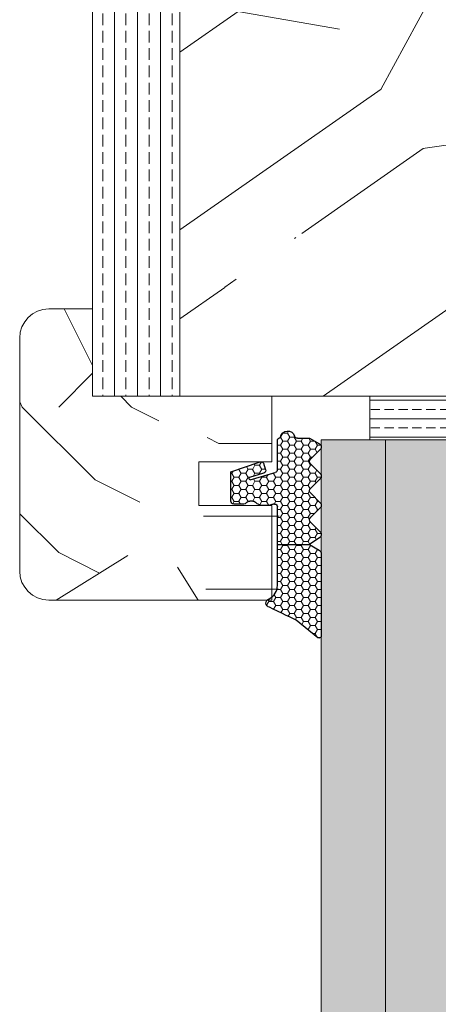
# Model space of a CAD drawing. Extents: x 10865 to 41339, y 5363 to 9509.
# Drawn here: x 25276 to 25305, y 6417 to 6484 of the extents above; entities that cross this region are included whole.
import ezdxf

# ---------------------------------------------------------------- set-up
doc = ezdxf.new("R2010")
doc.units = 0
doc.header["$LTSCALE"] = 2.5
doc.layers.get('0').update_dxf_attribs({"linetype": 'CONTINUOUS'})
doc.layers.add('A4ILASI', color=7, linetype='CONTINUOUS')
doc.layers.add('Tihend', color=7, linetype='CONTINUOUS')
for name, color, linetype, lineweight in [('E7', 7, 'CONTINUOUS', 70), ('Piirjoon05', 5, 'CONTINUOUS', 35), ('Raamjoon025', 161, 'CONTINUOUS', 25), ('Raamjoon035', 5, 'CONTINUOUS', 35), ('Viirutus', 3, 'CONTINUOUS', 9)]:
    doc.layers.add(name, color=color, linetype=linetype, lineweight=lineweight)
pattern_1 = [(0, (26634.695, 1642.623), (50, 50), [15, -35]), (0, (26634.695, 1645.123), (50, 50), [15, -35]), (0, (26637.195, 1650.123), (50, 50), [10, -40]), (0, (26639.695, 1655.123), (50, 50), [7.5, -42.5]), (0, (26639.695, 1660.123), (50, 50), [5, -45]), (0, (26627.195, 1665.123), (50, 50), [2.5, -12.5, 2.5, -32.5]), (0, (26634.695, 1667.623), (50, 50), [2.5, -20, 7.5, -20]), (0, (26644.695, 1670.123), (50, 50), [2.5, -2.5, 2.5, -42.5]), (0, (26642.195, 1672.623), (50, 50), [2.5, -47.5]), (0, (26639.695, 1677.623), (50, 50), [7.5, -42.5]), (0, (26639.695, 1682.623), (50, 50), [10, -40]), (0, (26637.195, 1687.623), (50, 50), [12.5, -15, 2.5, -20]), (90, (26617.195, 1657.623), (-50, 50), [2.5, -5, 12.5, -30]), (90, (26619.695, 1662.623), (-50, 50), [2.5, -2.5, 7.5, -37.5]), (90, (26622.195, 1682.623), (-50, 50), [5, -45]), (90, (26624.695, 1662.623), (-50, 50), [10, -15, 2.5, -22.5]), (90, (26627.195, 1690.123), (-50, 50), [2.5, -47.5]), (90, (26629.695, 1665.123), (-50, 50), [7.5, -42.5]), (90, (26634.695, 1667.623), (-50, 50), [5, -45]), (90, (26639.695, 1667.623), (-50, 50), [2.5, -7.5, 7.5, -32.5]), (90, (26642.195, 1670.123), (-50, 50), [2.5, -47.5]), (90, (26644.695, 1660.123), (-50, 50), [7, -43]), (90, (26647.195, 1650.123), (-50, 50), [5, -45]), (90, (26652.195, 1670.123), (-50, 50), [2.5, -47.5]), (90, (26657.195, 1667.623), (-50, 50), [7.5, -42.5]), (90, (26662.195, 1667.623), (-50, 50), [7.5, -42.5]), (45, (26654.695, 1647.623), (0, 50), [3.5355, -3.5355, 3.5355, -60.10418]), (45, (26644.695, 1660.123), (0, 50), [7.071, -63.6397]), (45, (26624.695, 1685.123), (0, 50), [7.071, -63.6397]), (45, (26634.695, 1672.623), (0, 50), [7.071, -63.6397]), (45, (26637.195, 1662.623), (0, 50), [7.071, -63.6397]), (45, (26652.195, 1652.623), (0, 50), [7.071, -63.6397]), (45, (26647.195, 1655.123), (0, 50), [10.6066, -60.1041]), (45, (26632.195, 1677.623), (0, 50), [3.5355, -67.1752]), (45, (26629.695, 1682.623), (0, 50), [3.5355, -67.1752]), (45, (26649.695, 1682.623), (0, 50), [3.5355, -67.1752]), (45, (26629.695, 1657.623), (0, 50), [3.5355, -67.1752]), (45, (26657.195, 1675.123), (0, 50), [3.5355, -67.1752]), (45, (26639.695, 1670.123), (0, 50), [3.5355, -67.1752]), (45, (26644.695, 1675.123), (0, 50), [3.5355, -67.1752]), (135, (26642.195, 1665.123), (-50, 6e-15), [3.5355, -3.5355, 10.6066, -53.03308]), (135, (26649.695, 1665.123), (-50, 6e-15), [3.5355, -67.1752]), (135, (26649.695, 1647.623), (-50, 6e-15), [3.5355, -67.1752]), (135, (26639.695, 1660.123), (-50, 6e-15), [3.5355, -67.1752]), (135, (26647.195, 1670.123), (-50, 6e-15), [3.5355, -67.1752]), (135, (26634.695, 1657.623), (-50, 6e-15), [3.5355, -67.1752]), (135, (26654.695, 1657.623), (-50, 6e-15), [3.5355, -67.1752]), (135, (26619.695, 1642.623), (-50, 6e-15), [3.5355, -67.1752]), (135, (26622.195, 1645.123), (-50, 6e-15), [7.071, -63.6397]), (135, (26624.695, 1647.623), (-50, 6e-15), [7.071, -63.6397]), (135, (26629.695, 1647.623), (-50, 6e-15), [7.071, -63.6397]), (135, (26632.195, 1652.623), (-50, 6e-15), [7.071, -63.6397]), (135, (26652.195, 1672.623), (-50, 6e-15), [7.071, -63.6397]), (135, (26662.195, 1647.623), (-50, 6e-15), [7.071, -63.6397]), (135, (26664.695, 1687.623), (-50, 6e-15), [7.071, -63.6397]), (135, (26664.695, 1682.623), (-50, 6e-15), [7.071, -63.6397]), (135, (26659.695, 1680.123), (-50, 6e-15), [7.071, -63.6397]), (135, (26624.695, 1680.123), (-50, 6e-15), [10.6066, -60.1041]), (135, (26657.195, 1675.123), (-50, 6e-15), [10.6066, -60.1041]), (26.56505, (26629.695, 1690.123), (50, 2e-08), [5.59, -106.2134]), (26.56505, (26629.695, 1665.123), (50, 2e-08), [5.59, -106.2134]), (26.56505, (26634.695, 1680.123), (50, 2e-08), [5.59, -106.2134]), (26.56505, (26649.695, 1645.123), (50, 2e-08), [5.59, -106.2134]), (26.56505, (26647.195, 1650.123), (50, 2e-08), [5.59, -106.2134]), (26.56505, (26632.195, 1660.123), (50, 2e-08), [5.59, -106.2134]), (26.56505, (26632.195, 1685.123), (50, 2e-08), [5.59, -106.2134]), (26.56505, (26647.195, 1670.123), (50, 2e-08), [11.18, -100.6234]), (63.43495, (26647.195, 1677.623), (3e-09, 50), [5.59, -106.2134]), (63.43495, (26654.695, 1662.623), (3e-09, 50), [5.59, -106.2134]), (63.43495, (26629.695, 1672.623), (3e-09, 50), [5.59, -106.2134]), (63.43495, (26619.695, 1675.123), (3e-09, 50), [5.59, -106.2134]), (63.43495, (26649.695, 1665.123), (3e-09, 50), [5.59, -106.2134]), (63.43495, (26644.695, 1665.123), (3e-09, 50), [5.59, -106.2134]), (63.43495, (26624.695, 1672.623), (3e-09, 50), [11.18, -100.6234]), (63.43495, (26662.195, 1655.123), (3e-09, 50), [11.18, -100.6234]), (63.43495, (26657.195, 1657.623), (3e-09, 50), [11.18, -100.6234]), (116.56505, (26617.195, 1650.123), (-2e-08, 50), [5.59, -106.2134]), (116.56505, (26617.195, 1677.623), (-2e-08, 50), [5.59, -106.2134]), (116.56505, (26627.195, 1642.623), (-2e-08, 50), [5.59, -106.2134]), (116.56505, (26622.195, 1687.623), (-2e-08, 50), [5.59, -106.2134]), (116.56505, (26627.195, 1657.623), (-2e-08, 50), [5.59, -106.2134]), (116.56505, (26637.195, 1662.623), (-2e-08, 50), [5.59, -106.2134]), (116.56505, (26642.195, 1672.623), (-2e-08, 50), [5.59, -106.2134]), (116.56505, (26619.695, 1652.623), (2e-05, 50.00001), [5.59, -106.2134]), (116.56505, (26632.195, 1660.123), (-2e-08, 50), [5.59, -106.2134]), (116.56505, (26647.195, 1655.123), (-2e-08, 50), [5.59, -106.2134]), (116.56505, (26652.195, 1660.123), (-2e-08, 50), [5.59, -106.2134]), (116.56505, (26662.195, 1675.123), (-2e-08, 50), [5.59, -106.2134]), (116.56505, (26624.695, 1690.123), (-2e-08, 50), [5.59, -106.2134]), (116.56505, (26617.195, 1687.623), (-2e-08, 50), [11.18, -100.6234]), (116.56505, (26624.695, 1652.623), (-2e-08, 50), [11.18, -100.6234]), (153.43495, (26617.195, 1645.123), (-50, 3e-09), [5.59, -106.2134]), (153.43495, (26659.695, 1642.623), (-50, 3e-09), [5.59, -106.2134]), (153.43495, (26657.195, 1667.623), (-50, 3e-09), [5.59, -106.2134]), (153.43495, (26637.195, 1650.123), (-50, 3e-09), [5.59, -106.2134]), (153.43495, (26634.695, 1645.123), (-50, 3e-09), [5.59, -106.2134]), (153.43495, (26639.695, 1655.123), (-50, 3e-09), [5.59, -106.2134]), (153.43495, (26654.695, 1685.123), (-50, 3e-09), [5.59, -106.2134]), (153.43495, (26659.695, 1687.623), (-50, 3e-09), [11.18, -100.6234])]
pattern_2 = [(0, (0, 0), (0.47625, 0.274963), [0.3175, -0.635]), (120, (0, 0), (-0.476249943, 0.274963099), [0.3175, -0.635]), (60, (0, 0), (5.7e-08, 0.549926099), [-0.635, 0.3175])]

# ---------------------------------------------------------------- blocks, each defined once
blk = doc.blocks.new('3 mm tihend')
at = {"layer": 'Viirutus'}
h = blk.add_hatch(dxfattribs=at)
h.set_pattern_fill('HONEY', color=256, scale=0.1, style=0)
h.set_pattern_definition(pattern_2)
h.paths.add_polyline_path([(2655.028, -4168.803), (2656.636, -4168.803), (2657.237, -4168.803), (2657.892, -4168.411, 0.263427), (2658.037, -4168.153), (2658.038, -4162.492, 0.444358), (2657.805, -4162.401), (2656.307, -4163.614), (2655.899, -4163.811), (2655.58, -4163.966), (2655.381, -4164.063), (2655.038, -4164.23), (2654.738, -4164.369), (2654.489, -4164.496, 0.783793), (2654.453, -4165.083), (2654.591, -4165.162), (2654.706, -4165.253), (2654.795, -4165.347), (2654.882, -4165.468), (2654.939, -4165.578), (2654.983, -4165.693), (2655.017, -4165.845), (2655.028, -4165.988), (2655.028, -4166.786)])
h = blk.add_hatch(dxfattribs=at)
h.set_pattern_fill('HONEY', color=256, scale=0.1, style=0)
h.set_pattern_definition(pattern_2)
h.paths.add_polyline_path([(2657.312, -4172.325), (2657.963, -4171.681, 0.417424), (2657.963, -4171.325), (2657.312, -4170.681, -0.417424), (2657.312, -4170.325), (2657.963, -4169.681, 0.465142), (2657.933, -4169.3), (2657.237, -4168.803), (2656.636, -4168.803), (2655.028, -4168.803), (2655.028, -4171.386, -0.414214), (2654.828, -4171.586), (2654.732, -4171.586, -0.149666), (2654.632, -4171.56, 0.136948), (2654.373, -4171.488), (2654.021, -4171.488, 0.101134), (2653.825, -4171.528), (2653.628, -4171.612, 0.101268), (2653.568, -4171.666, -0.236068), (2653.328, -4171.786), (2653.128, -4171.786, -0.236068), (2652.888, -4171.666, 0.236068), (2652.728, -4171.586), (2652.028, -4171.586, 0.414214), (2651.828, -4171.786), (2651.828, -4173.143), (2651.827, -4173.8), (2653.769, -4174.466, 0.339454), (2654.059, -4174.403), (2654.194, -4174.012, 0.491467), (2654.059, -4173.699), (2653.12, -4173.404, -0.57555), (2653.164, -4173.24), (2654.879, -4173.757, -0.339454), (2655.028, -4173.951), (2655.028, -4176.013, 0.466286), (2655.131, -4176.104, -0.412818), (2655.234, -4176.179, 0.799892), (2656.207, -4176.246, -0.331679), (2656.398, -4176.103), (2656.636, -4176.103), (2657.237, -4176.103), (2657.911, -4175.721, 0.497011), (2657.963, -4175.325), (2657.312, -4174.681, -0.417424), (2657.312, -4174.325), (2657.963, -4173.681, 0.417424), (2657.963, -4173.325), (2657.312, -4172.681, -0.417424)])
at = {"layer": 'Tihend'}
for p, q in [((2657.805, -4162.401), (2656.307, -4163.614)), ((2658.037, -4168.153), (2658.038, -4162.492)), ((2655.381, -4164.063), (2655.038, -4164.23)), ((2655.58, -4163.966), (2655.381, -4164.063)), ((2655.899, -4163.811), (2655.58, -4163.966)), ((2656.307, -4163.614), (2655.899, -4163.811)), ((2654.738, -4164.369), (2654.489, -4164.496)), ((2655.038, -4164.23), (2654.738, -4164.369)), ((2654.453, -4165.083), (2654.591, -4165.162)), ((2654.591, -4165.162), (2654.706, -4165.253)), ((2654.706, -4165.253), (2654.795, -4165.347)), ((2654.795, -4165.347), (2654.882, -4165.468)), ((2654.882, -4165.468), (2654.939, -4165.578)), ((2654.939, -4165.578), (2654.983, -4165.693)), ((2654.983, -4165.693), (2655.017, -4165.845)), ((2655.017, -4165.845), (2655.028, -4165.988)), ((2655.028, -4165.988), (2655.028, -4166.786)), ((2655.028, -4166.786), (2655.028, -4168.803)), ((2655.028, -4168.803), (2656.636, -4168.803)), ((2655.028, -4168.803), (2655.028, -4171.386)), ((2656.636, -4168.803), (2657.237, -4168.803)), ((2657.237, -4168.803), (2657.892, -4168.411)), ((2657.933, -4169.3), (2657.237, -4168.803)), ((2657.312, -4170.325), (2657.963, -4169.681)), ((2657.963, -4171.325), (2657.312, -4170.681)), ((2653.825, -4171.528), (2653.628, -4171.612)), ((2654.373, -4171.488), (2654.021, -4171.488)), ((2651.828, -4171.786), (2651.828, -4173.143)), ((2652.728, -4171.586), (2652.028, -4171.586)), ((2653.328, -4171.786), (2653.128, -4171.786)), ((2654.828, -4171.586), (2654.732, -4171.586)), ((2657.312, -4172.325), (2657.963, -4171.681)), ((2657.963, -4173.325), (2657.312, -4172.681)), ((2651.828, -4173.143), (2651.827, -4173.8)), ((2654.059, -4173.699), (2653.12, -4173.404)), ((2653.164, -4173.24), (2654.879, -4173.757)), ((2651.827, -4173.8), (2653.769, -4174.466)), ((2654.059, -4174.403), (2654.194, -4174.012)), ((2655.028, -4173.951), (2655.028, -4176.013)), ((2657.312, -4174.325), (2657.963, -4173.681)), ((2657.963, -4175.325), (2657.312, -4174.681)), ((2655.118, -4176.103), (2655.145, -4176.103)), ((2656.398, -4176.103), (2656.636, -4176.103)), ((2656.636, -4176.103), (2657.237, -4176.103)), ((2657.237, -4176.103), (2657.911, -4175.721))]:
    blk.add_line(p, q, dxfattribs=at)
for centre, radius, start, end in [((2657.88, -4162.551), 0.168, 20.77042, 116.60386), ((2654.543, -4164.794), 0.303, 100.38308, 252.73954), ((2657.737, -4168.153), 0.3, 300.96376, 360), ((2657.787, -4169.503), 0.25, 314.68631, 54.46685), ((2657.487, -4170.503), 0.25, 134.68631, 225.31369), ((2654.021, -4171.988), 0.5, 90, 113.09962), ((2654.373, -4171.988), 0.5, 58.80788, 90), ((2654.828, -4171.386), 0.2, 270, 0), ((2657.787, -4171.503), 0.25, 314.68631, 45.31369), ((2652.028, -4171.786), 0.2, 90, 180), ((2652.728, -4171.786), 0.2, 36.8699, 90), ((2653.128, -4171.486), 0.3, 216.8699, 270), ((2653.328, -4171.486), 0.3, 270, 323.1301), ((2653.728, -4171.786), 0.2, 120, 143.1301), ((2654.724, -4171.41), 0.176, 238.80788, 272.85602), ((2657.487, -4172.503), 0.25, 134.68631, 225.31369), ((2653.189, -4173.335), 0.0979, 105.20269, 224.89303), ((2657.787, -4173.503), 0.25, 314.68631, 45.31369), ((2654.006, -4173.908), 0.215, 331.0824, 75.77274), ((2654.828, -4173.951), 0.2, 360, 75), ((2653.873, -4174.246), 0.244, 244.745, 319.745), ((2657.487, -4174.503), 0.25, 134.68631, 225.31369), ((2657.787, -4175.503), 0.25, 299.60214, 45.31369), ((2655.118, -4176.013), 0.09, 180, 270), ((2655.145, -4176.193), 0.09, 8.77429, 90), ((2655.728, -4176.103), 0.5, 188.77429, 343.39845), ((2656.398, -4176.303), 0.2, 90, 163.39845)]:
    blk.add_arc(centre, radius, start, end, dxfattribs=at)

msp = doc.modelspace()

# ---------------------------------------------------------------- hatches: boundary and pattern name
at = {"linetype": 'Continuous', "lineweight": 15}
h = msp.add_hatch(color=256, dxfattribs=at)
h.set_gradient(color1=(127, 223, 255), color2=(127, 223, 255), tint=1)
h.paths.add_polyline_path([(25301.156, 6455.398), (25300.076, 6455.398), (25296.756, 6455.398), (25296.756, 6248.769), (25301.156, 6248.769)])
h.paths.add_polyline_path([(25305.556, 6455.398), (25301.156, 6455.398), (25301.156, 6248.769), (25305.556, 6248.769), (25305.556, 6258.769)])
at = {"layer": 'E7', "linetype": 'Continuous', "lineweight": 15}
h = msp.add_hatch(dxfattribs=at)
h.set_pattern_fill('BRASS', color=256, scale=0.2)
h.set_pattern_definition([(360, (25147.7437, 6314.6139), (3e-16, 1.27), []), (360, (25147.7437, 6315.2489), (3e-16, 1.27), [0.635, -0.3175])])
h.paths.add_polyline_path([(25330.793, 6455.398), (25330.793, 6458.398), (25300.076, 6458.398), (25300.076, 6455.398)])
at = {"layer": 'Viirutus', "lineweight": 15}
h = msp.add_hatch(dxfattribs=at)
h.set_pattern_fill('BRASS', color=256, scale=0.25, angle=-90, style=0)
h.set_pattern_definition([(90, (25304.774, 3857.371), (-1.5875, -3e-16), []), (90, (25303.9803, 3857.371), (-1.5875, -3e-16), [0.79375, -0.396875])])
edge = h.paths.add_edge_path()
edge.add_line((25283.553, 6575.396), (25287.053, 6575.396))
edge.add_line((25287.053, 6575.396), (25287.053, 6458.398))
edge.add_line((25287.053, 6458.398), (25281.053, 6458.398))
edge.add_line((25281.053, 6458.398), (25281.053, 6572.896))
edge.add_arc((25283.553, 6572.896), 2.5, 90, 180, ccw=False)
h = msp.add_hatch(dxfattribs=at)
h.set_pattern_fill('PUITR', color=256, scale=100, angle=35, style=0, pattern_type=2)
h.set_pattern_definition([(35, (20945.66, 4278.37), (24.5576, 139.2728), [30, -70]), (35, (20942.79, 4282.46), (24.5576, 139.2728), [30, -70]), (35, (20941.15, 4293.52), (24.5576, 139.2728), [20, -80]), (35, (20939.51, 4304.58), (24.5576, 139.2728), [15, -85]), (35, (20933.77, 4312.77), (24.5576, 139.2728), [10, -90]), (35, (20907.56, 4306.63), (24.5576, 139.2728), [5, -25, 5, -65]), (35, (20916.98, 4319.33), (24.5576, 139.2728), [5, -40, 15, -40]), (35, (20930.49, 4334.89), (24.5576, 139.2728), [5, -5, 5, -85]), (35, (20923.53, 4336.12), (24.5576, 139.2728), [5, -95]), (35, (20913.7, 4341.45), (24.5576, 139.2728), [15, -85]), (35, (20907.96, 4349.64), (24.5576, 139.2728), [20, -80]), (35, (20898.13, 4354.96), (24.5576, 139.2728), [25, -30, 5, -40]), (125, (20899.78, 4282.87), (-139.2728, 24.5576), [5, -10, 25, -60]), (125, (20898.14, 4293.93), (-139.2728, 24.5576), [5, -5, 15, -75]), (125, (20879.29, 4329.56), (-139.2728, 24.5576), [10, -90]), (125, (20906.33, 4299.66), (-139.2728, 24.5576), [20, -30, 5, -45]), (125, (20878.88, 4347.58), (-139.2728, 24.5576), [5, -95]), (125, (20911.65, 4309.49), (-139.2728, 24.5576), [15, -85]), (125, (20916.98, 4319.33), (-139.2728, 24.5576), [10, -90]), (125, (20925.17, 4325.06), (-139.2728, 24.5576), [5, -15, 15, -65]), (125, (20926.4, 4332.03), (-139.2728, 24.5576), [5, -95]), (125, (20941.96, 4318.51), (-139.2728, 24.5576), [14, -86]), (125, (20957.53, 4305), (-139.2728, 24.5576), [10, -90]), (125, (20942.78, 4343.5), (-139.2728, 24.5576), [5, -95]), (125, (20953.84, 4345.14), (-139.2728, 24.5576), [15, -85]), (125, (20962.03, 4350.87), (-139.2728, 24.5576), [15, -85]), (80, (20972.686, 4309.5), (-57.3576, 81.9152), [7.071, -7.071, 7.071, -120.2084]), (80, (20941.964, 4318.51), (-57.3576, 81.9152), [14.142, -127.2794]), (80, (20880.52, 4336.525), (-57.3576, 81.9152), [14.142, -127.2794]), (80, (20911.24, 4327.52), (-57.3576, 81.9152), [14.142, -127.2794]), (80, (20926.81, 4314), (-57.3576, 81.9152), [14.142, -127.2794]), (80, (20962.855, 4314.83), (-57.3576, 81.9152), [14.142, -127.2794]), (80, (20951.795, 4313.19), (-57.3576, 81.9152), [21.2132, -120.2082]), (80, (20901.41, 4332.84), (-57.3576, 81.9152), [7.071, -134.3504]), (80, (20891.58, 4338.165), (-57.3576, 81.9152), [7.071, -134.3504]), (80, (20924.344, 4361.11), (-57.3576, 81.9152), [7.071, -134.3504]), (80, (20920.26, 4297.21), (-57.3576, 81.9152), [7.071, -134.3504]), (80, (20945.235, 4357.424), (-57.3576, 81.9152), [7.071, -134.3504]), (80, (20922.3, 4329.16), (-57.3576, 81.9152), [7.071, -134.3504]), (80, (20924.76, 4343.085), (-57.3576, 81.9152), [7.071, -134.3504]), (170, (20932.13, 4323.834), (-81.9152, -57.3576), [7.071, -7.071, 21.2132, -106.0662]), (170, (20944.42, 4332.44), (-81.9152, -57.3576), [7.071, -134.3504]), (170, (20964.495, 4303.77), (-81.9152, -57.3576), [7.071, -134.3504]), (170, (20933.77, 4312.775), (-81.9152, -57.3576), [7.071, -134.3504]), (170, (20934.59, 4337.76), (-81.9152, -57.3576), [7.071, -134.3504]), (170, (20928.45, 4302.94), (-81.9152, -57.3576), [7.071, -134.3504]), (170, (20961.215, 4325.886), (-81.9152, -57.3576), [7.071, -134.3504]), (170, (20921.08, 4261.16), (-81.9152, -57.3576), [7.071, -134.3504]), (170, (20922.31, 4268.125), (-81.9152, -57.3576), [14.142, -127.2794]), (170, (20923.54, 4275.09), (-81.9152, -57.3576), [14.142, -127.2794]), (170, (20931.73, 4280.824), (-81.9152, -57.3576), [14.142, -127.2794]), (170, (20930.09, 4291.884), (-81.9152, -57.3576), [14.142, -127.2794]), (170, (20939.91, 4347.59), (-81.9152, -57.3576), [14.142, -127.2794]), (170, (20984.974, 4318.11), (-81.9152, -57.3576), [14.142, -127.2794]), (170, (20943.18, 4386.51), (-81.9152, -57.3576), [14.142, -127.2794]), (170, (20948.92, 4378.315), (-81.9152, -57.3576), [14.142, -127.2794]), (170, (20943.595, 4368.484), (-81.9152, -57.3576), [14.142, -127.2794]), (170, (20886.255, 4328.33), (-81.9152, -57.3576), [21.2132, -120.2082]), (170, (20945.235, 4357.424), (-81.9152, -57.3576), [21.2132, -120.2082]), (61.565, (20882.975, 4350.452), (81.9152, 57.35764), [11.18, -212.4268]), (61.565, (20911.654, 4309.495), (81.9152, 57.35764), [11.18, -212.4268]), (61.565, (20902.64, 4339.805), (81.9152, 57.35764), [11.18, -212.4268]), (61.565, (20967.363, 4299.67), (81.9152, 57.35764), [11.18, -212.4268]), (61.565, (20957.53, 4304.995), (81.9152, 57.35764), [11.18, -212.4268]), (61.565, (20921.485, 4304.17), (81.9152, 57.35764), [11.18, -212.4268]), (61.565, (20892.806, 4345.13), (81.9152, 57.35764), [11.18, -212.4268]), (61.565, (20934.59, 4337.76), (81.9152, 57.35764), [22.36, -201.2468]), (98.435, (20925.984, 4350.05), (-57.35764, 81.9152), [11.18, -212.4268]), (98.435, (20955.48, 4334.08), (-57.35764, 81.9152), [11.18, -212.4268]), (98.435, (20903.05, 4321.78), (-57.35764, 81.9152), [11.18, -212.4268]), (98.435, (20883.8, 4314.406), (-57.35764, 81.9152), [11.18, -212.4268]), (98.435, (20944.42, 4332.44), (-57.35764, 81.9152), [11.18, -212.4268]), (98.435, (20936.23, 4326.7), (-57.35764, 81.9152), [11.18, -212.4268]), (98.435, (20894.86, 4316.046), (-57.35764, 81.9152), [22.36, -201.2468]), (98.435, (20976.37, 4330.394), (-57.35764, 81.9152), [22.36, -201.2468]), (98.435, (20965.31, 4328.754), (-57.35764, 81.9152), [22.36, -201.2468]), (151.565, (20908.38, 4270.58), (-57.35764, 81.9152), [11.18, -212.4268]), (151.565, (20876.835, 4315.634), (-57.35764, 81.9152), [11.18, -212.4268]), (151.565, (20933.37, 4269.765), (-57.35764, 81.9152), [11.18, -212.4268]), (151.565, (20873.555, 4337.753), (-57.35764, 81.9152), [11.18, -212.4268]), (151.565, (20916.16, 4294.34), (-57.35764, 81.9152), [11.18, -212.4268]), (151.565, (20926.81, 4314.003), (-57.35764, 81.9152), [11.18, -212.4268]), (151.565, (20923.53, 4336.12), (-57.35764, 81.9152), [11.18, -212.4268]), (151.565, (20909.61, 4277.544), (-57.35763, 81.91524), [11.18, -212.4268]), (151.565, (20921.485, 4304.17), (-57.35764, 81.9152), [11.18, -212.4268]), (151.565, (20951.795, 4313.187), (-57.35764, 81.9152), [11.18, -212.4268]), (151.565, (20954.25, 4327.114), (-57.35764, 81.9152), [11.18, -212.4268]), (151.565, (20953.427, 4363.16), (-57.35764, 81.9152), [11.18, -212.4268]), (151.565, (20874.783, 4344.717), (-57.35764, 81.9152), [11.18, -212.4268]), (151.565, (20865.364, 4332.017), (-57.35764, 81.9152), [22.36, -201.2468]), (151.565, (20917.8, 4283.28), (-57.35764, 81.9152), [22.36, -201.2468]), (188.435, (20914.12, 4262.39), (-81.9152, -57.35764), [11.18, -212.4268]), (188.435, (20986.614, 4307.047), (-81.9152, -57.35764), [11.18, -212.4268]), (188.435, (20953.84, 4345.137), (-81.9152, -57.35764), [11.18, -212.4268]), (188.435, (20941.15, 4293.524), (-81.9152, -57.35764), [11.18, -212.4268]), (188.435, (20942.79, 4282.464), (-81.9152, -57.35764), [11.18, -212.4268]), (188.435, (20939.51, 4304.583), (-81.9152, -57.35764), [11.18, -212.4268]), (188.435, (20929.67, 4370.94), (-81.9152, -57.35764), [11.18, -212.4268]), (188.435, (20934.99, 4380.77), (-81.9152, -57.35764), [22.36, -201.2468])])
h.paths.add_polyline_path([(25342.053, 6459.045), (25341.424, 6459.231), (25341.024, 6460.118), (25341.44, 6460.412), (25340.808, 6460.599), (25340.408, 6461.486), (25340.824, 6461.779), (25340.192, 6461.966), (25339.792, 6462.853), (25340.209, 6463.147), (25339.576, 6463.334), (25339.177, 6464.221), (25339.593, 6464.515), (25338.96, 6464.702), (25338.561, 6465.589), (25338.977, 6465.883), (25338.344, 6466.069), (25337.945, 6466.957), (25338.361, 6467.25), (25337.728, 6467.437), (25337.329, 6468.324), (25337.745, 6468.618), (25337.113, 6468.805), (25336.713, 6469.692), (25337.129, 6469.986), (25336.497, 6470.173), (25336.092, 6471.071), (25335.939, 6471.044), (25336.355, 6471.337), (25335.338, 6471.638), (25334.435, 6472.325), (25334.942, 6472.624), (25334.081, 6472.708), (25333.891, 6472.915), (25333.914, 6472.691), (25333.498, 6472.398), (25333.958, 6472.262), (25333.843, 6471.282), (25333.248, 6470.863), (25333.881, 6470.676), (25333.972, 6469.774), (25333.527, 6469.461), (25334.16, 6469.274), (25334.559, 6468.386), (25334.143, 6468.093), (25334.776, 6467.906), (25335.175, 6467.019), (25334.759, 6466.725), (25335.392, 6466.538), (25335.791, 6465.651), (25335.375, 6465.357), (25336.007, 6465.17), (25336.407, 6464.283), (25335.991, 6463.99), (25336.623, 6463.803), (25337.023, 6462.915), (25336.607, 6462.622), (25337.239, 6462.435), (25337.639, 6461.548), (25337.222, 6461.254), (25337.855, 6461.067), (25338.254, 6460.18), (25337.838, 6459.886), (25338.471, 6459.699), (25338.87, 6458.812), (25338.283, 6458.398), (25290.819, 6458.398), (25290.232, 6458.812), (25290.631, 6459.699), (25291.264, 6459.886), (25290.848, 6460.18), (25291.247, 6461.067), (25291.88, 6461.254), (25291.463, 6461.548), (25291.863, 6462.435), (25292.495, 6462.622), (25292.079, 6462.915), (25292.479, 6463.803), (25293.111, 6463.99), (25292.695, 6464.283), (25293.095, 6465.17), (25293.727, 6465.357), (25293.311, 6465.651), (25293.71, 6466.538), (25294.343, 6466.725), (25293.927, 6467.019), (25294.326, 6467.906), (25294.959, 6468.093), (25294.543, 6468.386), (25294.942, 6469.274), (25295.575, 6469.461), (25295.13, 6469.774), (25295.221, 6470.676), (25295.854, 6470.863), (25295.259, 6471.282), (25295.144, 6472.262), (25295.604, 6472.398), (25295.188, 6472.691), (25295.211, 6472.915), (25295.021, 6472.708), (25294.16, 6472.624), (25294.667, 6472.325), (25293.57, 6471.49), (25293.38, 6471.524), (25292.747, 6471.337), (25293.163, 6471.044), (25292.839, 6470.692), (25292.605, 6470.173), (25291.973, 6469.986), (25292.389, 6469.692), (25291.989, 6468.805), (25291.357, 6468.618), (25291.773, 6468.324), (25291.374, 6467.437), (25290.741, 6467.25), (25291.157, 6466.957), (25290.758, 6466.069), (25290.125, 6465.883), (25290.541, 6465.589), (25290.142, 6464.702), (25289.509, 6464.515), (25289.925, 6464.221), (25289.526, 6463.334), (25288.893, 6463.147), (25289.31, 6462.853), (25288.91, 6461.966), (25288.278, 6461.779), (25288.694, 6461.486), (25288.294, 6460.599), (25287.662, 6460.412), (25288.078, 6460.118), (25287.678, 6459.231), (25287.053, 6459.046), (25287.053, 6501.398), (25342.053, 6501.398)])
h = msp.add_hatch(dxfattribs=at)
h.set_pattern_fill('PUITR', color=256, scale=50, style=0, pattern_type=2)
h.set_pattern_definition([(0, (26633.695, 1642.623), (50, 50), [15, -35]), (0, (26633.695, 1645.123), (50, 50), [15, -35]), (0, (26636.195, 1650.123), (50, 50), [10, -40]), (0, (26638.695, 1655.123), (50, 50), [7.5, -42.5]), (0, (26638.695, 1660.123), (50, 50), [5, -45]), (0, (26626.195, 1665.123), (50, 50), [2.5, -12.5, 2.5, -32.5]), (0, (26633.695, 1667.623), (50, 50), [2.5, -20, 7.5, -20]), (0, (26643.695, 1670.123), (50, 50), [2.5, -2.5, 2.5, -42.5]), (0, (26641.195, 1672.623), (50, 50), [2.5, -47.5]), (0, (26638.695, 1677.623), (50, 50), [7.5, -42.5]), (0, (26638.695, 1682.623), (50, 50), [10, -40]), (0, (26636.195, 1687.623), (50, 50), [12.5, -15, 2.5, -20]), (90, (26616.195, 1657.623), (-50, 50), [2.5, -5, 12.5, -30]), (90, (26618.695, 1662.623), (-50, 50), [2.5, -2.5, 7.5, -37.5]), (90, (26621.195, 1682.623), (-50, 50), [5, -45]), (90, (26623.695, 1662.623), (-50, 50), [10, -15, 2.5, -22.5]), (90, (26626.195, 1690.123), (-50, 50), [2.5, -47.5]), (90, (26628.695, 1665.123), (-50, 50), [7.5, -42.5]), (90, (26633.695, 1667.623), (-50, 50), [5, -45]), (90, (26638.695, 1667.623), (-50, 50), [2.5, -7.5, 7.5, -32.5]), (90, (26641.195, 1670.123), (-50, 50), [2.5, -47.5]), (90, (26643.695, 1660.123), (-50, 50), [7, -43]), (90, (26646.195, 1650.123), (-50, 50), [5, -45]), (90, (26651.195, 1670.123), (-50, 50), [2.5, -47.5]), (90, (26656.195, 1667.623), (-50, 50), [7.5, -42.5]), (90, (26661.195, 1667.623), (-50, 50), [7.5, -42.5]), (45, (26653.695, 1647.623), (0, 50), [3.5355, -3.5355, 3.5355, -60.10418]), (45, (26643.695, 1660.123), (0, 50), [7.071, -63.6397]), (45, (26623.695, 1685.123), (0, 50), [7.071, -63.6397]), (45, (26633.695, 1672.623), (0, 50), [7.071, -63.6397]), (45, (26636.195, 1662.623), (0, 50), [7.071, -63.6397]), (45, (26651.195, 1652.623), (0, 50), [7.071, -63.6397]), (45, (26646.195, 1655.123), (0, 50), [10.6066, -60.1041]), (45, (26631.195, 1677.623), (0, 50), [3.5355, -67.1752]), (45, (26628.695, 1682.623), (0, 50), [3.5355, -67.1752]), (45, (26648.695, 1682.623), (0, 50), [3.5355, -67.1752]), (45, (26628.695, 1657.623), (0, 50), [3.5355, -67.1752]), (45, (26656.195, 1675.123), (0, 50), [3.5355, -67.1752]), (45, (26638.695, 1670.123), (0, 50), [3.5355, -67.1752]), (45, (26643.695, 1675.123), (0, 50), [3.5355, -67.1752]), (135, (26641.195, 1665.123), (-50, 6e-15), [3.5355, -3.5355, 10.6066, -53.03308]), (135, (26648.695, 1665.123), (-50, 6e-15), [3.5355, -67.1752]), (135, (26648.695, 1647.623), (-50, 6e-15), [3.5355, -67.1752]), (135, (26638.695, 1660.123), (-50, 6e-15), [3.5355, -67.1752]), (135, (26646.195, 1670.123), (-50, 6e-15), [3.5355, -67.1752]), (135, (26633.695, 1657.623), (-50, 6e-15), [3.5355, -67.1752]), (135, (26653.695, 1657.623), (-50, 6e-15), [3.5355, -67.1752]), (135, (26618.695, 1642.623), (-50, 6e-15), [3.5355, -67.1752]), (135, (26621.195, 1645.123), (-50, 6e-15), [7.071, -63.6397]), (135, (26623.695, 1647.623), (-50, 6e-15), [7.071, -63.6397]), (135, (26628.695, 1647.623), (-50, 6e-15), [7.071, -63.6397]), (135, (26631.195, 1652.623), (-50, 6e-15), [7.071, -63.6397]), (135, (26651.195, 1672.623), (-50, 6e-15), [7.071, -63.6397]), (135, (26661.195, 1647.623), (-50, 6e-15), [7.071, -63.6397]), (135, (26663.695, 1687.623), (-50, 6e-15), [7.071, -63.6397]), (135, (26663.695, 1682.623), (-50, 6e-15), [7.071, -63.6397]), (135, (26658.695, 1680.123), (-50, 6e-15), [7.071, -63.6397]), (135, (26623.695, 1680.123), (-50, 6e-15), [10.6066, -60.1041]), (135, (26656.195, 1675.123), (-50, 6e-15), [10.6066, -60.1041]), (26.56505, (26628.695, 1690.123), (50, 2e-08), [5.59, -106.2134]), (26.56505, (26628.695, 1665.123), (50, 2e-08), [5.59, -106.2134]), (26.56505, (26633.695, 1680.123), (50, 2e-08), [5.59, -106.2134]), (26.56505, (26648.695, 1645.123), (50, 2e-08), [5.59, -106.2134]), (26.56505, (26646.195, 1650.123), (50, 2e-08), [5.59, -106.2134]), (26.56505, (26631.195, 1660.123), (50, 2e-08), [5.59, -106.2134]), (26.56505, (26631.195, 1685.123), (50, 2e-08), [5.59, -106.2134]), (26.56505, (26646.195, 1670.123), (50, 2e-08), [11.18, -100.6234]), (63.43495, (26646.195, 1677.623), (3e-09, 50), [5.59, -106.2134]), (63.43495, (26653.695, 1662.623), (3e-09, 50), [5.59, -106.2134]), (63.43495, (26628.695, 1672.623), (3e-09, 50), [5.59, -106.2134]), (63.43495, (26618.695, 1675.123), (3e-09, 50), [5.59, -106.2134]), (63.43495, (26648.695, 1665.123), (3e-09, 50), [5.59, -106.2134]), (63.43495, (26643.695, 1665.123), (3e-09, 50), [5.59, -106.2134]), (63.43495, (26623.695, 1672.623), (3e-09, 50), [11.18, -100.6234]), (63.43495, (26661.195, 1655.123), (3e-09, 50), [11.18, -100.6234]), (63.43495, (26656.195, 1657.623), (3e-09, 50), [11.18, -100.6234]), (116.56505, (26616.195, 1650.123), (-2e-08, 50), [5.59, -106.2134]), (116.56505, (26616.195, 1677.623), (-2e-08, 50), [5.59, -106.2134]), (116.56505, (26626.195, 1642.623), (-2e-08, 50), [5.59, -106.2134]), (116.56505, (26621.195, 1687.623), (-2e-08, 50), [5.59, -106.2134]), (116.56505, (26626.195, 1657.623), (-2e-08, 50), [5.59, -106.2134]), (116.56505, (26636.195, 1662.623), (-2e-08, 50), [5.59, -106.2134]), (116.56505, (26641.195, 1672.623), (-2e-08, 50), [5.59, -106.2134]), (116.56505, (26618.695, 1652.623), (2e-05, 50.00001), [5.59, -106.2134]), (116.56505, (26631.195, 1660.123), (-2e-08, 50), [5.59, -106.2134]), (116.56505, (26646.195, 1655.123), (-2e-08, 50), [5.59, -106.2134]), (116.56505, (26651.195, 1660.123), (-2e-08, 50), [5.59, -106.2134]), (116.56505, (26661.195, 1675.123), (-2e-08, 50), [5.59, -106.2134]), (116.56505, (26623.695, 1690.123), (-2e-08, 50), [5.59, -106.2134]), (116.56505, (26616.195, 1687.623), (-2e-08, 50), [11.18, -100.6234]), (116.56505, (26623.695, 1652.623), (-2e-08, 50), [11.18, -100.6234]), (153.43495, (26616.195, 1645.123), (-50, 3e-09), [5.59, -106.2134]), (153.43495, (26658.695, 1642.623), (-50, 3e-09), [5.59, -106.2134]), (153.43495, (26656.195, 1667.623), (-50, 3e-09), [5.59, -106.2134]), (153.43495, (26636.195, 1650.123), (-50, 3e-09), [5.59, -106.2134]), (153.43495, (26633.695, 1645.123), (-50, 3e-09), [5.59, -106.2134]), (153.43495, (26638.695, 1655.123), (-50, 3e-09), [5.59, -106.2134]), (153.43495, (26653.695, 1685.123), (-50, 3e-09), [5.59, -106.2134]), (153.43495, (26658.695, 1687.623), (-50, 3e-09), [11.18, -100.6234])])
h.paths.add_polyline_path([(25276.054, 6462.398, -0.414214), (25278.054, 6464.398), (25281.056, 6464.398), (25281.056, 6458.398), (25286.504, 6458.398), (25286.258, 6457.334), (25285.658, 6456.96), (25283.465, 6447.459), (25281.191, 6446.038), (25278.565, 6444.398), (25278.054, 6444.398, -0.414214), (25276.054, 6446.398)])
h = msp.add_hatch(dxfattribs=at)
h.set_pattern_fill('PUITR', color=256, scale=50, style=0, pattern_type=2)
h.set_pattern_definition(pattern_1)
h.paths.add_polyline_path([(25293.354, 6458.398), (25289.315, 6458.398), (25289.519, 6458.121), (25289.01, 6458.139), (25288.694, 6456.772), (25289.069, 6456.172), (25288.544, 6453.898), (25293.354, 6453.898)])
h = msp.add_hatch(dxfattribs=at)
h.set_pattern_fill('PUITR', color=256, scale=50, style=0, pattern_type=2)
h.set_pattern_definition(pattern_1)
h.paths.add_polyline_path([(25293.854, 6446.195), (25293.854, 6445.398), (25293.844, 6445.255), (25293.81, 6445.102), (25293.766, 6444.987), (25293.708, 6444.878), (25293.622, 6444.756), (25293.533, 6444.663), (25293.418, 6444.572), (25293.28, 6444.493, 0.144479), (25293.137, 6444.398), (25289.297, 6444.398), (25287.875, 6446.672), (25288.851, 6450.898), (25293.826, 6450.898, -0.135291), (25293.854, 6450.795), (25293.854, 6448.213)])

# ---------------------------------------------------------------- linework, layer by layer
at = {"layer": 'A4ILASI', "lineweight": 15}
msp.add_line((25299.794, 6458.398), (25300.554, 6458.398), dxfattribs=at)
at = {"layer": 'E7', "linetype": 'Continuous', "lineweight": 15}
msp.add_lwpolyline([(25330.793, 6458.398), (25300.076, 6458.398), (25300.076, 6455.398), (25330.793, 6455.398)], close=True, dxfattribs=at)
at = {"layer": 'Piirjoon05', "lineweight": 15}
for p, q in [((25287.053, 6575.396), (25287.053, 6458.398)), ((25281.053, 6572.896), (25281.053, 6458.398)), ((25281.053, 6470.078), (25281.053, 6471.484)), ((25281.053, 6464.398), (25278.054, 6464.398)), ((25281.056, 6458.398), (25281.053, 6464.398)), ((25276.054, 6446.398), (25276.054, 6462.398)), ((25281.049, 6458.398), (25348.053, 6458.398)), ((25281.053, 6458.398), (25348.053, 6458.398)), ((25281.056, 6458.398), (25348.056, 6458.398)), ((25293.354, 6458.398), (25293.354, 6453.898)), ((25288.354, 6453.898), (25288.354, 6450.898)), ((25293.354, 6453.898), (25288.354, 6453.898)), ((25293.354, 6450.898), (25288.354, 6450.898)), ((25293.354, 6450.898), (25293.354, 6444.398)), ((25293.354, 6444.398), (25278.054, 6444.398))]:
    msp.add_line(p, q, dxfattribs=at)
for centre, start, end in [((25278.054, 6462.398), 90, 180), ((25278.054, 6446.398), 180, 270)]:
    msp.add_arc(centre, 2, start, end, dxfattribs=at)
at = {"layer": 'Raamjoon025', "lineweight": 15}
for p, q in [((25296.756, 6248.769), (25296.756, 6455.398)), ((25301.156, 6248.769), (25301.156, 6455.398)), ((25301.156, 6248.769), (25301.156, 6455.398)), ((25301.156, 6248.768), (25301.156, 6455.398))]:
    msp.add_line(p, q, dxfattribs=at)
at = {"layer": 'Raamjoon025', "linetype": 'Continuous', "lineweight": 15}
msp.add_line((25332.356, 6455.398), (25296.756, 6455.398), dxfattribs=at)
at = {"layer": 'Raamjoon035', "lineweight": 15}
for p, q in [((25283.465, 6447.459), (25278.565, 6444.398)), ((25286.875, 6446.672), (25288.297, 6444.398))]:
    msp.add_line(p, q, dxfattribs=at)

# ---------------------------------------------------------------- block references
at = {"layer": 'Viirutus', "lineweight": 15, "xscale": -1, "rotation": 180}
msp.add_blockref('3 mm tihend', (22638.718, 2279.41), dxfattribs=at)

doc.saveas('drawing.dxf')
